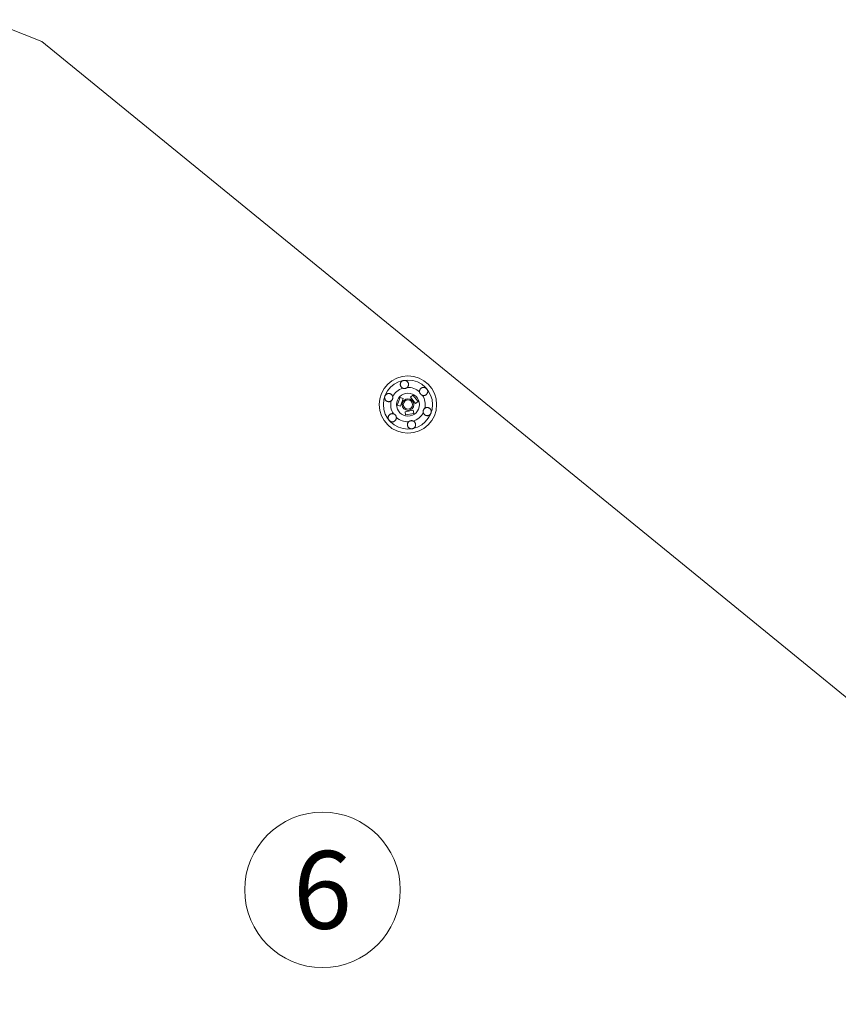
# Model space of a CAD drawing. Units: millimetres. Extents: x -1685 to 10891, y 4 to 6486.
# Drawn here: x 3366 to 3866, y 4050 to 4651 of the extents above; entities that cross this region are included whole.
import ezdxf

# ---------------------------------------------------------------- set-up
doc = ezdxf.new("R2010")
doc.units = ezdxf.units.MM
for name, color, linetype, lineweight in [('Dämmstoffhalter', 20, 'Continuous', 5), ('Dämmung', 30, 'Continuous', 5), ('Legende', 251, 'Continuous', 5)]:
    doc.layers.add(name, color=color, linetype=linetype, lineweight=lineweight)
doc.styles.add('Text-H5', font='arial.ttf', dxfattribs={"height": 5})

# ---------------------------------------------------------------- blocks, each defined once
blk = doc.blocks.new('A$Ce6e0a22a')
at = {"layer": 'Dämmstoffhalter'}
for p, q in [((-4.670441, 12.33602), (-4.660981, 12.529149)), ((-4.664979, 12.143192), (-4.670441, 12.33602)), ((-4.644872, 11.952362), (-4.664979, 12.143192)), ((-4.660981, 12.529149), (-4.636545, 12.721058)), ((-4.636545, 12.721058), (-4.597503, 12.910132)), ((-4.597503, 12.910132), (-4.544279, 13.094701)), ((-4.544279, 13.094701), (-4.477595, 13.273171)), ((-4.477595, 13.273171), (-4.398605, 13.444075)), ((-4.398605, 13.444075), (-4.308079, 13.606672)), ((-4.308079, 13.606672), (-4.204137, 13.764214)), ((-4.204137, 13.764214), (-4.086843, 13.915699)), ((-4.086843, 13.915699), (-3.956789, 14.059218)), ((-3.956789, 14.059218), (-3.814924, 14.193168)), ((-3.814924, 14.193168), (-3.662461, 14.316171)), ((-3.662461, 14.316171), (-3.500582, 14.426935)), ((-3.500582, 14.426935), (-3.330648, 14.524609)), ((-3.330648, 14.524609), (-3.154306, 14.608426)), ((-3.154306, 14.608426), (-2.973252, 14.677702)), ((-2.973252, 14.677702), (-2.789393, 14.732258)), ((-2.789393, 14.732258), (-2.604723, 14.772117)), ((-2.604723, 14.772117), (-2.417557, 14.797823)), ((-2.417557, 14.797823), (-2.226127, 14.809441)), ((-2.032298, 14.806267), (-2.226127, 14.809441)), ((-1.837923, 14.787816), (-2.032298, 14.806267)), ((-1.644831, 14.754154), (-1.837923, 14.787816)), ((-1.454831, 14.705435), (-1.644831, 14.754154)), ((-1.269493, 14.641996), (-1.454831, 14.705435)), ((-1.090371, 14.564645), (-1.269493, 14.641996)), ((-0.919073, 14.474262), (-1.090371, 14.564645)), ((-0.757041, 14.372029), (-0.919073, 14.474262)), ((-0.605486, 14.25954), (-0.757041, 14.372029)), ((-0.464807, 14.137709), (-0.605486, 14.25954)), ((-0.332129, 14.004128), (-0.464807, 14.137709)), ((-0.208426, 13.859229), (-0.332129, 14.004128)), ((-0.095286, 13.703995), (-0.208426, 13.859229)), ((0.006069, 13.539676), (-0.095286, 13.703995)), ((0.094668, 13.367699), (0.006069, 13.539676)), ((0.169611, 13.189452), (0.094668, 13.367699)), ((0.230429, 13.006385), (0.169611, 13.189452)), ((0.276803, 12.820186), (0.230429, 13.006385)), ((0.308478, 12.632565), (0.276803, 12.820186)), ((0.293272, 11.886683), (0.318309, 12.075224)), ((0.32569, 12.445317), (0.308478, 12.632565)), ((0.318309, 12.075224), (0.328901, 12.260283)), ((0.328901, 12.260283), (0.32569, 12.445317)), ((-13.599888, 5.952612), (-13.462696, 6.092796)), ((-13.462696, 6.092796), (-13.315087, 6.221585)), ((-13.315087, 6.221585), (-13.158538, 6.338034)), ((-13.158538, 6.338034), (-12.994616, 6.441191)), ((-12.994616, 6.441191), (-12.825063, 6.530397)), ((-12.825063, 6.530397), (-12.651866, 6.605403)), ((-12.651866, 6.605403), (-12.476019, 6.666319)), ((-12.476019, 6.666319), (-12.293996, 6.714432)), ((-12.293996, 6.714432), (-12.106657, 6.749112)), ((-12.106657, 6.749112), (-11.91565, 6.769477)), ((-11.91565, 6.769477), (-11.722669, 6.775094)), ((-11.529432, 6.765834), (-11.722669, 6.775094)), ((-11.337595, 6.741614), (-11.529432, 6.765834)), ((-11.148645, 6.70275), (-11.337595, 6.741614)), ((-10.964205, 6.649812), (-11.148645, 6.70275)), ((-10.785882, 6.583432), (-10.964205, 6.649812)), ((-10.615116, 6.504714), (-10.785882, 6.583432)), ((-10.453265, 6.414978), (-10.615116, 6.504714)), ((-10.298296, 6.313275), (-10.453265, 6.414978)), ((-10.147532, 6.197322), (-10.298296, 6.313275)), ((-10.003597, 6.067839), (-10.147532, 6.197322)), ((-9.868724, 5.926054), (-10.003597, 6.067839)), ((-4.610466, 11.765222), (-4.644872, 11.952362)), ((-4.562598, 11.583381), (-4.610466, 11.765222)), ((-4.502329, 11.408406), (-4.562598, 11.583381)), ((-4.429082, 11.238131), (-4.502329, 11.408406)), ((-4.341071, 11.069523), (-4.429082, 11.238131)), ((-4.238549, 10.905289), (-4.341071, 11.069523)), ((-4.122338, 10.747844), (-4.238549, 10.905289)), ((-3.993607, 10.599368), (-4.122338, 10.747844)), ((-3.853779, 10.461644), (-3.993607, 10.599368)), ((-3.704773, 10.336192), (-3.853779, 10.461644)), ((-3.54875, 10.224302), (-3.704773, 10.336192)), ((-3.388328, 10.126719), (-3.54875, 10.224302)), ((-3.221018, 10.041514), (-3.388328, 10.126719)), ((-3.06869, 9.976991), (-3.221018, 10.041513)), ((-2.90954, 9.921814), (-3.06869, 9.976991)), ((-2.745042, 9.877018), (-2.90954, 9.921814)), ((-2.576795, 9.843316), (-2.745042, 9.877018)), ((-2.406336, 9.821267), (-2.576795, 9.843316)), ((-2.235313, 9.810947), (-2.406336, 9.821267)), ((-2.235313, 9.810947), (-2.065487, 9.812323)), ((-2.065487, 9.812323), (-1.89862, 9.824967)), ((-1.89862, 9.824967), (-1.736482, 9.848078)), ((-1.736482, 9.848078), (-1.576218, 9.881816)), ((-1.576218, 9.881816), (-1.415089, 9.927005)), ((-1.415089, 9.927005), (-1.255034, 9.983797)), ((-1.255034, 9.983797), (-1.097855, 10.051988)), ((-1.097855, 10.051988), (-0.945217, 10.131007)), ((-0.945217, 10.131007), (-0.798643, 10.220221)), ((-0.798643, 10.220221), (-0.659387, 10.318577)), ((-0.659387, 10.318577), (-0.528706, 10.424859)), ((-0.528706, 10.424859), (-0.407633, 10.537589)), ((-0.407634, 10.53759), (-0.279555, 10.674879)), ((-0.279555, 10.674879), (-0.162183, 10.821445)), ((-0.162183, 10.821445), (-0.053837, 10.97995)), ((-0.053837, 10.97995), (0.043275, 11.1488)), ((0.043275, 11.1488), (0.127565, 11.326042)), ((0.127565, 11.326042), (0.197752, 11.509592)), ((0.197752, 11.509592), (0.253104, 11.697289)), ((0.253104, 11.697289), (0.293272, 11.886683)), ((7.075831, 7.997737), (7.080131, 8.185458)), ((7.085698, 7.81024), (7.075831, 7.997737)), ((7.080131, 8.185458), (7.099018, 8.376524)), ((7.105983, 7.646059), (7.085697, 7.81024)), ((7.099018, 8.376524), (7.13316, 8.568293)), ((7.137773, 7.480643), (7.105983, 7.646059)), ((7.13316, 8.568293), (7.182519, 8.758249)), ((7.181227, 7.315785), (7.137773, 7.480643)), ((7.236164, 7.153228), (7.181227, 7.315785)), ((7.182519, 8.758249), (7.246737, 8.943972)), ((7.302299, 6.994581), (7.236164, 7.153228)), ((7.246737, 8.943972), (7.324983, 9.123335)), ((7.378873, 6.841312), (7.302299, 6.994581)), ((7.324983, 9.123335), (7.415953, 9.294239)), ((7.464977, 6.694925), (7.378873, 6.841312)), ((7.415953, 9.294239), (7.517965, 9.454762)), ((7.559361, 6.556737), (7.464977, 6.694925)), ((7.517965, 9.454762), (7.628805, 9.603334)), ((7.660444, 6.427876), (7.559361, 6.556737)), ((7.628805, 9.603334), (7.750203, 9.743015)), ((7.769795, 6.305953), (7.660444, 6.427876)), ((7.750203, 9.743015), (7.883748, 9.875392)), ((7.889494, 6.189006), (7.769795, 6.305953)), ((7.883748, 9.875392), (8.028613, 9.998758)), ((8.018704, 6.07879), (7.889494, 6.189006)), ((8.156349, 5.976764), (8.018704, 6.07879)), ((8.028613, 9.998758), (8.183825, 10.111587)), ((8.183825, 10.111587), (8.348086, 10.21273)), ((8.348086, 10.21273), (8.520071, 10.301103)), ((8.520071, 10.301103), (8.698487, 10.375895)), ((8.698487, 10.375895), (8.881751, 10.436621)), ((8.881751, 10.436621), (9.068204, 10.482811)), ((9.068204, 10.482811), (9.256106, 10.514297)), ((9.256106, 10.514297), (9.443607, 10.531341)), ((9.443607, 10.531341), (9.629684, 10.534242)), ((9.818089, 10.522996), (9.629684, 10.534242)), ((10.007927, 10.497159), (9.818089, 10.522996)), ((10.197246, 10.456288), (10.007927, 10.497159)), ((10.384182, 10.400405), (10.197246, 10.456288)), ((10.566936, 10.329869), (10.384182, 10.400405)), ((10.743801, 10.245061), (10.566936, 10.329869)), ((10.913356, 10.146729), (10.743801, 10.245061)), ((11.074115, 10.035923), (10.913356, 10.146729)), ((10.940832, 5.940562), (11.09436, 6.049132)), ((11.224637, 9.913763), (11.074115, 10.035923)), ((11.09436, 6.049132), (11.241009, 6.170374)), ((11.363813, 9.781815), (11.224637, 9.913763)), ((11.241009, 6.170374), (11.379075, 6.303635)), ((11.490666, 9.641814), (11.363813, 9.781815)), ((11.379075, 6.303635), (11.507206, 6.447838)), ((11.606512, 9.492578), (11.490666, 9.641814)), ((11.507206, 6.447838), (11.624101, 6.601864)), ((11.712288, 9.332603), (11.606512, 9.492578)), ((11.624101, 6.601864), (11.728738, 6.764582)), ((11.806455, 9.163155), (11.712288, 9.332603)), ((11.728738, 6.764582), (11.820365, 6.934518)), ((11.887663, 8.985597), (11.806455, 9.163155)), ((11.820365, 6.934518), (11.898232, 7.110116)), ((11.955057, 8.801542), (11.887663, 8.985597)), ((11.898232, 7.110116), (11.961866, 7.289697)), ((12.007864, 8.612638), (11.955057, 8.801542)), ((11.961866, 7.289697), (12.011211, 7.471389)), ((12.045594, 8.420411), (12.007864, 8.612638)), ((12.011211, 7.471389), (12.04638, 7.654136)), ((12.068167, 8.226611), (12.045594, 8.420411)), ((12.04638, 7.654136), (12.068022, 7.841632)), ((12.068022, 7.841632), (12.075542, 8.033072)), ((12.075542, 8.033072), (12.068167, 8.226611)), ((-14.244384, 4.181874), (-14.244003, 4.377879)), ((-14.229398, 3.986301), (-14.244384, 4.181874)), ((-14.244003, 4.377879), (-14.228421, 4.572504)), ((-14.199106, 3.792763), (-14.229398, 3.986301)), ((-14.228421, 4.572504), (-14.197888, 4.763939)), ((-14.154035, 3.60293), (-14.199106, 3.792763)), ((-14.197888, 4.763939), (-14.153206, 4.950444)), ((-14.09477, 3.41854), (-14.154035, 3.60293)), ((-14.153206, 4.950444), (-14.095389, 5.130302)), ((-14.095389, 5.130302), (-14.024069, 5.305245)), ((-14.022227, 3.241217), (-14.09477, 3.41854)), ((-14.024069, 5.305245), (-13.938415, 5.476838)), ((-13.937763, 3.07243), (-14.022227, 3.241217)), ((-13.938415, 5.476838), (-13.838752, 5.643112)), ((-13.842213, 2.912733), (-13.937763, 3.07243)), ((-13.733701, 2.758875), (-13.842213, 2.912733)), ((-13.838752, 5.643112), (-13.725586, 5.802219)), ((-13.612483, 2.611889), (-13.733701, 2.758875)), ((-13.725586, 5.802219), (-13.599888, 5.952612)), ((-13.479254, 2.473512), (-13.612483, 2.611889)), ((-13.335032, 2.345164), (-13.479254, 2.473512)), ((-13.181052, 2.228047), (-13.335032, 2.345164)), ((-13.018527, 2.12329), (-13.181052, 2.228047)), ((-12.848803, 2.031606), (-13.018527, 2.12329)), ((-12.673485, 1.953604), (-12.848803, 2.031606)), ((-12.494214, 1.88983), (-12.673485, 1.953604)), ((-12.3128, 1.840365), (-12.494214, 1.88983)), ((-12.131134, 1.805072), (-12.3128, 1.840365)), ((-11.947047, 1.783368), (-12.131134, 1.805072)), ((-11.757023, 1.775284), (-11.947047, 1.783368)), ((-11.757023, 1.775284), (-11.563532, 1.781954)), ((-11.563532, 1.781954), (-11.369075, 1.803872)), ((-11.369075, 1.803872), (-11.176126, 1.841119)), ((-11.176126, 1.841119), (-10.986939, 1.893351)), ((-10.986939, 1.893351), (-10.803791, 1.959668)), ((-10.803791, 1.959668), (-10.628881, 2.038843)), ((-10.628881, 2.038843), (-10.464159, 2.128981)), ((-10.464159, 2.128981), (-10.306715, 2.231274)), ((-10.306715, 2.231274), (-10.174673, 2.330932)), ((-10.174673, 2.330932), (-10.047314, 2.441171)), ((-10.047314, 2.441171), (-9.926249, 2.561212)), ((-9.926249, 2.561212), (-9.81296, 2.690088)), ((-9.744858, 5.773496), (-9.868724, 5.926054)), ((-9.81296, 2.690088), (-9.708634, 2.826686)), ((-9.633507, 5.611877), (-9.744858, 5.773496)), ((-9.708634, 2.826686), (-9.614186, 2.969635)), ((-9.535834, 5.44335), (-9.633507, 5.611877)), ((-9.614186, 2.969635), (-9.530464, 3.117397)), ((-9.452738, 5.270268), (-9.535834, 5.44335)), ((-9.530464, 3.117397), (-9.457982, 3.268231)), ((-9.457982, 3.268231), (-9.396926, 3.420202)), ((-9.384494, 5.095338), (-9.452738, 5.270268)), ((-9.396926, 3.420202), (-9.346012, 3.575863)), ((-9.329638, 4.915774), (-9.384494, 5.095338)), ((-9.346012, 3.575863), (-9.304584, 3.737999)), ((-9.292545, 4.754556), (-9.329637, 4.915774)), ((-9.304584, 3.737999), (-9.273739, 3.905007)), ((-9.265843, 4.588243), (-9.292545, 4.754556)), ((-9.273739, 3.905007), (-9.254204, 4.075223)), ((-9.250292, 4.418465), (-9.265843, 4.588243)), ((-9.254204, 4.075223), (-9.246319, 4.246922)), ((-9.246319, 4.246922), (-9.250292, 4.418465)), ((-6.493206, -0.297111), (-4.783105, 4.401352)), ((-2.90372, 3.717312), (-4.783105, 4.401352)), ((-4.613821, -0.981151), (-2.90372, 3.717312)), ((1.457209, 4.486261), (2.989298, 5.771837)), ((4.671147, 0.656039), (1.457209, 4.486261)), ((6.203236, 1.941615), (2.989298, 5.771837)), ((4.671147, 0.656039), (6.203236, 1.941615)), ((8.301102, 5.884086), (8.156349, 5.976764)), ((8.451649, 5.801755), (8.301102, 5.884086)), ((8.606457, 5.730334), (8.451649, 5.801755)), ((8.76384, 5.670302), (8.606457, 5.730334)), ((8.922004, 5.621815), (8.76384, 5.670302)), ((9.104939, 5.579541), (8.922004, 5.621816)), ((9.290555, 5.551178), (9.104939, 5.579541)), ((9.481997, 5.5366), (9.290555, 5.551178)), ((9.481997, 5.5366), (9.676782, 5.536923)), ((9.676782, 5.536923), (9.872423, 5.552546)), ((9.872423, 5.552546), (10.066475, 5.583538)), ((10.066475, 5.583538), (10.256701, 5.629449)), ((10.256701, 5.629449), (10.440805, 5.68936)), ((10.440805, 5.68936), (10.616605, 5.761948)), ((10.616605, 5.761948), (10.782166, 5.845305)), ((10.782166, 5.845305), (10.940832, 5.940562)), ((-11.09436, -6.049132), (-10.940806, -5.940603)), ((-10.940806, -5.940603), (-10.782166, -5.845305)), ((-10.782166, -5.845305), (-10.616605, -5.761948)), ((-10.616605, -5.761948), (-10.440805, -5.68936)), ((-10.440805, -5.68936), (-10.256701, -5.629449)), ((-10.256701, -5.629449), (-10.066475, -5.583538)), ((-10.066475, -5.583538), (-9.872423, -5.552546)), ((-9.872423, -5.552546), (-9.676782, -5.536923)), ((-9.676782, -5.536923), (-9.481997, -5.5366)), ((-9.290555, -5.551178), (-9.481997, -5.5366)), ((-9.104939, -5.579541), (-9.290555, -5.551178)), ((-8.922004, -5.621816), (-9.104939, -5.579541)), ((-8.76384, -5.670302), (-8.922004, -5.621815)), ((-8.606457, -5.730334), (-8.76384, -5.670302)), ((-8.451649, -5.801755), (-8.606457, -5.730334)), ((-8.301102, -5.884086), (-8.451649, -5.801755)), ((-8.156349, -5.976764), (-8.301102, -5.884086)), ((-8.018704, -6.07879), (-8.156349, -5.976764)), ((-4.613821, -0.981151), (-6.493206, -0.297111)), ((-1.767427, -4.373352), (3.156612, -3.505111)), ((-1.42013, -6.342967), (-1.767427, -4.373352)), ((-1.42013, -6.342967), (3.503908, -5.474726)), ((3.503908, -5.474726), (3.156612, -3.505111)), ((9.246319, -4.246922), (9.254204, -4.075223)), ((9.250292, -4.418465), (9.246319, -4.246922)), ((9.265843, -4.588243), (9.250292, -4.418465)), ((9.254204, -4.075223), (9.273739, -3.905007)), ((9.292545, -4.754556), (9.265843, -4.588243)), ((9.273739, -3.905007), (9.304584, -3.737999)), ((9.329637, -4.915774), (9.292545, -4.754556)), ((9.304584, -3.737999), (9.346012, -3.575863)), ((9.384494, -5.095338), (9.329638, -4.915774)), ((9.346012, -3.575863), (9.396926, -3.420202)), ((9.452738, -5.270268), (9.384494, -5.095338)), ((9.396926, -3.420202), (9.457982, -3.268231)), ((9.535834, -5.44335), (9.452738, -5.270268)), ((9.457982, -3.268231), (9.530464, -3.117397)), ((9.530464, -3.117397), (9.614186, -2.969635)), ((9.633507, -5.611877), (9.535834, -5.44335)), ((9.614186, -2.969635), (9.708634, -2.826686)), ((9.744858, -5.773496), (9.633507, -5.611877)), ((9.708634, -2.826686), (9.81296, -2.690088)), ((9.868724, -5.926054), (9.744858, -5.773496)), ((9.81296, -2.690088), (9.92627, -2.561233)), ((10.003597, -6.067839), (9.868724, -5.926054)), ((9.92627, -2.561233), (10.047314, -2.441171)), ((10.047314, -2.441171), (10.174673, -2.330932)), ((10.174673, -2.330932), (10.306715, -2.231274)), ((10.306715, -2.231274), (10.464159, -2.128981)), ((10.464159, -2.128981), (10.628881, -2.038843)), ((10.628881, -2.038843), (10.803791, -1.959668)), ((10.803791, -1.959668), (10.986939, -1.893351)), ((10.986939, -1.893351), (11.176126, -1.841119)), ((11.176126, -1.841119), (11.369075, -1.803872)), ((11.369075, -1.803872), (11.563532, -1.781954)), ((11.563532, -1.781954), (11.757023, -1.775284)), ((11.947047, -1.783368), (11.757023, -1.775284)), ((12.131134, -1.805072), (11.947047, -1.783368)), ((12.312811, -1.840318), (12.131134, -1.805072)), ((12.494214, -1.88983), (12.312811, -1.840318)), ((12.673485, -1.953604), (12.494214, -1.88983)), ((12.848803, -2.031606), (12.673485, -1.953604)), ((13.018527, -2.12329), (12.848803, -2.031606)), ((13.181052, -2.228047), (13.018527, -2.12329)), ((13.335032, -2.345164), (13.181052, -2.228047)), ((13.479254, -2.473512), (13.335032, -2.345164)), ((13.462696, -6.092796), (13.599888, -5.952612)), ((13.612483, -2.611889), (13.479254, -2.473512)), ((13.599888, -5.952612), (13.725586, -5.802219)), ((13.733701, -2.758875), (13.612483, -2.611889)), ((13.725586, -5.802219), (13.838752, -5.643112)), ((13.842213, -2.912733), (13.733701, -2.758875)), ((13.838752, -5.643112), (13.938415, -5.476838)), ((13.937778, -3.072422), (13.842213, -2.912733)), ((14.022227, -3.241217), (13.937778, -3.072422)), ((13.938415, -5.476838), (14.024069, -5.305245)), ((14.09477, -3.41854), (14.022227, -3.241217)), ((14.024069, -5.305245), (14.095389, -5.130302)), ((14.154035, -3.60293), (14.09477, -3.41854)), ((14.095389, -5.130302), (14.153206, -4.950444)), ((14.153206, -4.950444), (14.197888, -4.763939)), ((14.199106, -3.792763), (14.154035, -3.60293)), ((14.197888, -4.763939), (14.228421, -4.572504)), ((14.229398, -3.986301), (14.199106, -3.792763)), ((14.228421, -4.572504), (14.244003, -4.377879)), ((14.244384, -4.181874), (14.229398, -3.986301)), ((14.244003, -4.377879), (14.244384, -4.181874)), ((-12.075542, -8.033072), (-12.068022, -7.841632)), ((-12.068167, -8.226611), (-12.075542, -8.033072)), ((-12.045594, -8.420411), (-12.068167, -8.226611)), ((-12.068022, -7.841632), (-12.04638, -7.654136)), ((-12.04638, -7.654136), (-12.011211, -7.471389)), ((-12.007864, -8.612638), (-12.045594, -8.420411)), ((-12.011211, -7.471389), (-11.961866, -7.289697)), ((-11.955057, -8.801542), (-12.007864, -8.612638)), ((-11.961866, -7.289697), (-11.898232, -7.110116)), ((-11.887663, -8.985597), (-11.955057, -8.801542)), ((-11.898232, -7.110116), (-11.820365, -6.934518)), ((-11.806455, -9.163155), (-11.887663, -8.985597)), ((-11.820365, -6.934518), (-11.728738, -6.764582)), ((-11.712288, -9.332603), (-11.806455, -9.163155)), ((-11.728738, -6.764582), (-11.624101, -6.601864)), ((-11.606512, -9.492578), (-11.712288, -9.332603)), ((-11.624101, -6.601864), (-11.507206, -6.447838)), ((-11.490666, -9.641814), (-11.606512, -9.492578)), ((-11.507206, -6.447838), (-11.379075, -6.303635)), ((-11.363813, -9.781815), (-11.490666, -9.641814)), ((-11.379075, -6.303635), (-11.241009, -6.170374)), ((-11.224637, -9.913763), (-11.363813, -9.781815)), ((-11.241009, -6.170374), (-11.09436, -6.049132)), ((-11.074115, -10.035923), (-11.224637, -9.913763)), ((-10.913356, -10.146729), (-11.074115, -10.035923)), ((-10.743801, -10.245061), (-10.913356, -10.146729)), ((-10.566936, -10.329869), (-10.743801, -10.245061)), ((-10.384182, -10.400405), (-10.566936, -10.329869)), ((-10.197246, -10.456288), (-10.384182, -10.400405)), ((-10.007927, -10.497159), (-10.197246, -10.456288)), ((-9.818089, -10.522996), (-10.007927, -10.497159)), ((-9.629684, -10.534242), (-9.818089, -10.522996)), ((-9.629684, -10.534242), (-9.443607, -10.531341)), ((-9.443607, -10.531341), (-9.256106, -10.514297)), ((-9.256106, -10.514297), (-9.068204, -10.482811)), ((-9.068204, -10.482811), (-8.881751, -10.436621)), ((-8.881751, -10.436621), (-8.698487, -10.375895)), ((-8.698487, -10.375895), (-8.520071, -10.301103)), ((-8.520071, -10.301103), (-8.348086, -10.21273)), ((-8.348086, -10.21273), (-8.183825, -10.111587)), ((-8.183825, -10.111587), (-8.028613, -9.998758)), ((-8.028613, -9.998758), (-7.883748, -9.875392)), ((-7.889494, -6.189006), (-8.018704, -6.07879)), ((-7.769795, -6.305953), (-7.889494, -6.189006)), ((-7.883748, -9.875392), (-7.750203, -9.743015)), ((-7.660444, -6.427876), (-7.769795, -6.305953)), ((-7.750203, -9.743015), (-7.628805, -9.603334)), ((-7.559361, -6.556737), (-7.660444, -6.427876)), ((-7.628805, -9.603334), (-7.517965, -9.454762)), ((-7.464977, -6.694925), (-7.559361, -6.556737)), ((-7.517965, -9.454762), (-7.415953, -9.294239)), ((-7.378873, -6.841312), (-7.464977, -6.694925)), ((-7.415953, -9.294239), (-7.324983, -9.123335)), ((-7.302299, -6.994581), (-7.378873, -6.841312)), ((-7.324983, -9.123335), (-7.246737, -8.943972)), ((-7.236164, -7.153228), (-7.302299, -6.994581)), ((-7.246737, -8.943972), (-7.182519, -8.758249)), ((-7.181227, -7.315785), (-7.236164, -7.153228)), ((-7.182519, -8.758249), (-7.13316, -8.568293)), ((-7.137773, -7.480643), (-7.181227, -7.315785)), ((-7.105983, -7.646059), (-7.137773, -7.480643)), ((-7.13316, -8.568293), (-7.099018, -8.376524)), ((-7.085697, -7.81024), (-7.105983, -7.646059)), ((-7.099018, -8.376524), (-7.080131, -8.185458)), ((-7.075831, -7.997737), (-7.085698, -7.81024)), ((-7.080131, -8.185458), (-7.075831, -7.997737)), ((-0.318309, -12.075224), (-0.293272, -11.886683)), ((-0.293272, -11.886683), (-0.253104, -11.697289)), ((-0.253104, -11.697289), (-0.197752, -11.509592)), ((-0.197752, -11.509592), (-0.127565, -11.326042)), ((-0.127565, -11.326042), (-0.043275, -11.1488)), ((-0.043275, -11.1488), (0.053837, -10.97995)), ((0.053837, -10.97995), (0.162183, -10.821445)), ((0.162183, -10.821445), (0.279555, -10.674879)), ((0.279555, -10.674879), (0.407634, -10.53759)), ((0.407633, -10.537589), (0.528706, -10.424859)), ((0.528706, -10.424859), (0.659387, -10.318577)), ((0.659387, -10.318577), (0.798643, -10.220221)), ((0.798643, -10.220221), (0.945217, -10.131007)), ((0.945217, -10.131007), (1.097855, -10.051988)), ((1.097855, -10.051988), (1.255034, -9.983797)), ((1.255034, -9.983797), (1.415089, -9.927005)), ((1.415089, -9.927005), (1.576218, -9.881816)), ((1.576218, -9.881816), (1.736482, -9.848078)), ((1.736482, -9.848078), (1.89862, -9.824967)), ((1.89862, -9.824967), (2.065487, -9.812323)), ((2.065487, -9.812323), (2.235314, -9.810935)), ((2.406336, -9.821267), (2.235314, -9.810935)), ((2.576795, -9.843316), (2.406336, -9.821267)), ((2.74505, -9.876989), (2.576795, -9.843316)), ((2.90954, -9.921814), (2.74505, -9.876989)), ((3.06869, -9.976991), (2.90954, -9.921814)), ((3.221018, -10.041513), (3.06869, -9.976991)), ((3.388328, -10.126719), (3.221018, -10.041514)), ((3.54875, -10.224302), (3.388328, -10.126719)), ((3.704773, -10.336192), (3.54875, -10.224302)), ((3.853779, -10.461644), (3.704773, -10.336192)), ((3.993607, -10.599368), (3.853779, -10.461644)), ((4.122338, -10.747844), (3.993607, -10.599368)), ((4.238549, -10.905289), (4.122338, -10.747844)), ((4.341071, -11.069523), (4.238549, -10.905289)), ((4.429082, -11.238131), (4.341071, -11.069523)), ((4.502329, -11.408406), (4.429082, -11.238131)), ((4.562598, -11.583381), (4.502329, -11.408406)), ((4.610466, -11.765222), (4.562598, -11.583381)), ((4.644872, -11.952362), (4.610466, -11.765222)), ((4.664979, -12.143192), (4.644872, -11.952362)), ((10.147532, -6.197322), (10.003597, -6.067839)), ((10.298296, -6.313275), (10.147532, -6.197322)), ((10.453265, -6.414978), (10.298296, -6.313275)), ((10.615116, -6.504714), (10.453265, -6.414978)), ((10.785882, -6.583432), (10.615116, -6.504714)), ((10.964205, -6.649812), (10.785882, -6.583432)), ((11.148645, -6.70275), (10.964205, -6.649812)), ((11.337595, -6.741614), (11.148645, -6.70275)), ((11.529432, -6.765834), (11.337595, -6.741614)), ((11.722669, -6.775094), (11.529432, -6.765834)), ((11.722669, -6.775094), (11.91565, -6.769477)), ((11.91565, -6.769477), (12.106657, -6.749112)), ((12.106657, -6.749112), (12.293996, -6.714432)), ((12.293996, -6.714432), (12.476019, -6.666319)), ((12.476019, -6.666319), (12.651866, -6.605403)), ((12.651866, -6.605403), (12.825063, -6.530397)), ((12.825063, -6.530397), (12.994616, -6.441191)), ((12.994616, -6.441191), (13.158538, -6.338034)), ((13.158538, -6.338034), (13.315087, -6.221585)), ((13.315087, -6.221585), (13.462696, -6.092796)), ((-0.328901, -12.260283), (-0.318309, -12.075224)), ((-0.32569, -12.445317), (-0.328901, -12.260283)), ((-0.308478, -12.632565), (-0.32569, -12.445317)), ((-0.276803, -12.820186), (-0.308478, -12.632565)), ((-0.230429, -13.006385), (-0.276803, -12.820186)), ((-0.169611, -13.189452), (-0.230429, -13.006385)), ((-0.094668, -13.367699), (-0.169611, -13.189452)), ((-0.006069, -13.539676), (-0.094668, -13.367699)), ((0.095286, -13.703995), (-0.006069, -13.539676)), ((0.208426, -13.859229), (0.095286, -13.703995)), ((0.332129, -14.004128), (0.208426, -13.859229)), ((0.464807, -14.137709), (0.332129, -14.004128)), ((0.605486, -14.25954), (0.464807, -14.137709)), ((0.757041, -14.372029), (0.605486, -14.25954)), ((0.919073, -14.474262), (0.757041, -14.372029)), ((1.090371, -14.564645), (0.919073, -14.474262)), ((1.269493, -14.641996), (1.090371, -14.564645)), ((1.454831, -14.705435), (1.269493, -14.641996)), ((1.644831, -14.754154), (1.454831, -14.705435)), ((1.837923, -14.787816), (1.644831, -14.754154)), ((2.032298, -14.806267), (1.837923, -14.787816)), ((2.226127, -14.809441), (2.032298, -14.806267)), ((2.226127, -14.809441), (2.417557, -14.797823)), ((2.417557, -14.797823), (2.604723, -14.772117)), ((2.604723, -14.772117), (2.789393, -14.732258)), ((2.789393, -14.732258), (2.973252, -14.677702)), ((2.973252, -14.677702), (3.154306, -14.608426)), ((3.154306, -14.608426), (3.330648, -14.524609)), ((3.330648, -14.524609), (3.500582, -14.426935)), ((3.500582, -14.426935), (3.662461, -14.316171)), ((3.662461, -14.316171), (3.814924, -14.193168)), ((3.814924, -14.193168), (3.956789, -14.059218)), ((3.956789, -14.059218), (4.086843, -13.915699)), ((4.086843, -13.915699), (4.204137, -13.764214)), ((4.204137, -13.764214), (4.308079, -13.606672)), ((4.308079, -13.606672), (4.398605, -13.444075)), ((4.398605, -13.444075), (4.477595, -13.273171)), ((4.477595, -13.273171), (4.544279, -13.094701)), ((4.544279, -13.094701), (4.597503, -12.910132)), ((4.597503, -12.910132), (4.636545, -12.721058)), ((4.636545, -12.721058), (4.660981, -12.529149)), ((4.660981, -12.529149), (4.670441, -12.33602)), ((4.670441, -12.33602), (4.664979, -12.143192))]:
    blk.add_line(p, q, dxfattribs=at)
for radius in [17.5, 15, 7, 3.575, 2.829426]:
    blk.add_circle((0, 0), radius, dxfattribs=at)
for start, end in [(107.7848097, 152.215190299), (47.784809701, 92.215190299), (167.784809701, 212.215190299), (347.784809701, 32.215190299), (287.7848097, 332.215190299), (227.784809701, 272.215190299)]:
    blk.add_arc((0, 0), 10.545448, start, end, dxfattribs=at)

msp = doc.modelspace()

# ---------------------------------------------------------------- linework, layer by layer
at = {"layer": 'Dämmung'}
for points in [[(3345.957, 4651.108), (3379.457, 4637.858), (3815.957, 4281.785)], [(3815.957, 4281.785), (3903.315, 4210.523), (4167.763, 4089.065), (4225.957, 4049.685)]]:
    msp.add_lwpolyline(points, dxfattribs=at)
at = {"layer": 'Legende'}
msp.add_circle((3550.957, 4119.586), 47.5, dxfattribs=at)

# ---------------------------------------------------------------- block references
at = {"layer": 'Dämmstoffhalter'}
msp.add_blockref('A$Ce6e0a22a', (3603.156, 4416.006), dxfattribs=at)

# ---------------------------------------------------------------- texts
at = {"layer": 'Legende', "insert": (3550.957, 4119.586), "char_height": 47.499, "attachment_point": 5, "style": 'Text-H5'}
msp.add_mtext_dynamic_manual_height_columns('6', width=119.93212, gutter_width=1, heights=[0], dxfattribs=at)

doc.saveas('drawing.dxf')
